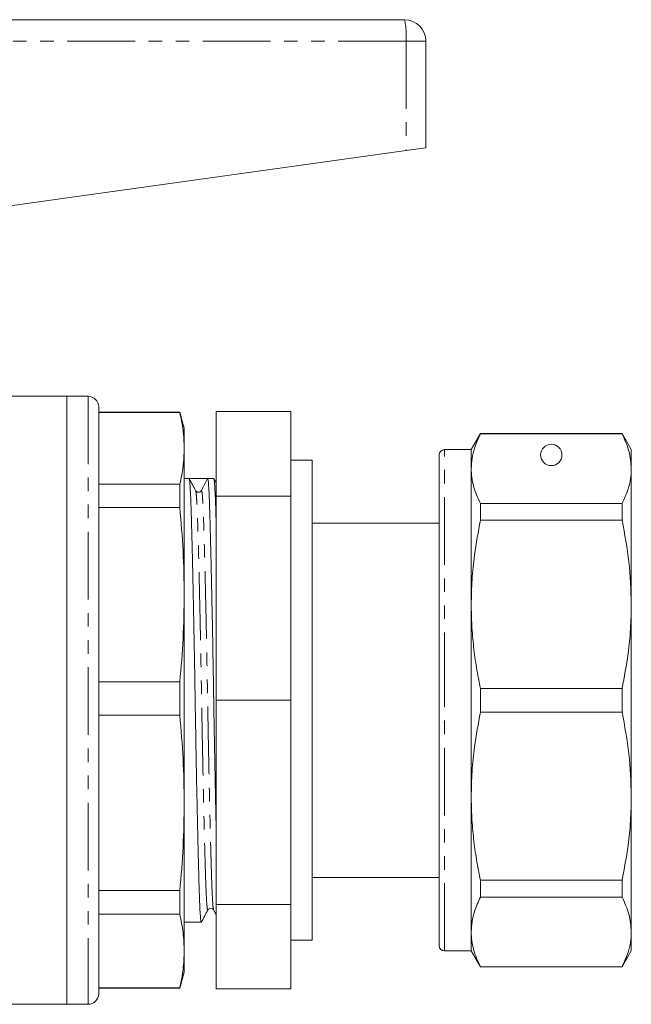
# Model space of a CAD drawing. Units: millimetres. Extents: x 144 to 263, y 82 to 270.
# Drawn here: x 206 to 263, y 169 to 262 of the extents above; entities that cross this region are included whole.
import ezdxf

# ---------------------------------------------------------------- set-up
doc = ezdxf.new("R2010")
doc.units = ezdxf.units.MM
doc.linetypes.add('PHANTOM', pattern=[12.7, 6.35, -1.27, 1.27, -1.27, 1.27, -1.27])

msp = doc.modelspace()

# ---------------------------------------------------------------- linework, layer by layer
at = {"color": 7, "linetype": 'Continuous', "lineweight": 15}
for p, q in [((188.883, 261.625), (241.841, 261.625)), ((243.841, 259.625), (243.841, 249.625)), ((241.986, 249.365), (202.4, 243.818)), ((243.841, 249.625), (241.986, 249.365)), ((210.191, 226.325), (200.31, 226.325)), ((212.191, 226.325), (210.191, 226.325)), ((210.191, 197.825), (210.191, 226.325)), ((210.191, 169.325), (210.191, 226.325)), ((213.191, 225.325), (213.191, 170.325)), ((220.789, 224.825), (213.191, 224.825)), ((220.789, 224.789), (213.191, 224.789)), ((221.191, 223.325), (220.789, 224.825)), ((220.789, 224.789), (220.789, 224.825)), ((231.191, 224.885), (224.191, 224.885)), ((224.191, 216.96), (224.191, 224.885)), ((231.191, 224.885), (231.191, 216.96)), ((221.191, 221.441), (221.191, 223.325)), ((248.957, 222.825), (248.091, 221.325)), ((262.225, 222.825), (248.957, 222.825)), ((248.957, 222.801), (248.957, 222.825)), ((248.957, 222.801), (262.225, 222.801)), ((263.091, 221.325), (262.225, 222.825)), ((262.225, 222.825), (262.225, 222.801)), ((221.191, 207.722), (221.191, 221.441)), ((245.091, 197.825), (245.091, 220.825)), ((248.091, 221.325), (245.591, 221.325)), ((248.091, 219.537), (248.091, 221.325)), ((263.091, 219.537), (263.091, 221.325)), ((233.191, 220.325), (231.191, 220.325)), ((233.191, 220.325), (233.191, 197.825)), ((248.091, 206.818), (248.091, 219.537)), ((263.091, 206.818), (263.091, 219.537)), ((213.191, 218.094), (220.789, 218.094)), ((220.789, 215.901), (220.789, 218.094)), ((221.646, 218.625), (221.191, 218.625)), ((222.812, 217.499), (223.383, 218.625)), ((223.955, 218.625), (223.385, 218.625)), ((224.191, 218.197), (223.969, 218.613)), ((222.272, 217.422), (222.266, 217.442)), ((231.191, 216.96), (224.191, 216.96)), ((224.191, 197.825), (224.191, 216.96)), ((231.191, 216.96), (231.191, 197.825)), ((248.957, 214.699), (248.957, 216.272)), ((262.225, 216.272), (248.957, 216.272)), ((262.225, 216.272), (262.225, 214.699)), ((220.789, 215.901), (213.191, 215.901)), ((245.091, 214.425), (233.191, 214.425)), ((248.957, 214.699), (262.225, 214.699)), ((221.191, 188.206), (221.191, 207.722)), ((248.091, 188.832), (248.091, 206.818)), ((263.091, 188.832), (263.091, 206.818)), ((213.191, 199.544), (220.789, 199.544)), ((220.789, 196.424), (220.789, 199.544)), ((248.957, 196.712), (248.957, 198.938)), ((262.225, 198.938), (248.957, 198.938)), ((262.225, 198.938), (262.225, 196.712)), ((210.191, 169.325), (210.191, 197.825)), ((224.191, 178.691), (224.191, 197.825)), ((231.191, 197.825), (224.191, 197.825)), ((231.191, 197.825), (231.191, 178.691)), ((233.191, 197.825), (233.191, 175.325)), ((245.091, 174.825), (245.091, 197.825)), ((248.957, 196.712), (262.225, 196.712)), ((220.789, 196.424), (213.191, 196.424)), ((248.091, 176.114), (248.091, 188.832)), ((263.091, 176.114), (263.091, 188.832)), ((221.191, 174.324), (221.191, 188.206)), ((233.191, 181.225), (245.091, 181.225)), ((245.091, 181.115), (245.054, 181.115)), ((262.225, 180.952), (248.957, 180.952)), ((248.957, 179.378), (248.957, 180.952)), ((262.225, 180.952), (262.225, 179.378)), ((213.191, 179.987), (220.789, 179.987)), ((220.789, 177.768), (220.789, 179.987)), ((245.091, 179.99), (245.054, 179.99)), ((245.054, 179.79), (245.091, 179.79)), ((248.957, 179.378), (262.225, 179.378)), ((223.42, 178.209), (223.419, 178.205)), ((223.954, 178.166), (224.191, 177.698)), ((231.191, 178.691), (224.191, 178.691)), ((224.191, 170.766), (224.191, 178.691)), ((231.191, 178.691), (231.191, 170.766)), ((245.054, 178.768), (245.091, 178.768)), ((245.091, 178.614), (245.054, 178.614)), ((245.091, 178.44), (245.054, 178.44)), ((220.789, 177.768), (213.191, 177.768)), ((245.054, 177.663), (245.091, 177.663)), ((221.191, 177.025), (222.801, 177.025)), ((245.054, 176.047), (245.091, 176.047)), ((248.091, 174.325), (248.091, 176.114)), ((263.091, 174.325), (263.091, 176.114)), ((231.191, 175.325), (233.191, 175.325)), ((221.191, 172.325), (221.191, 174.324)), ((245.591, 174.325), (248.091, 174.325)), ((248.091, 174.325), (248.957, 172.825)), ((262.225, 172.825), (263.091, 174.325)), ((262.225, 172.85), (248.957, 172.85)), ((248.957, 172.825), (248.957, 172.85)), ((248.957, 172.825), (262.225, 172.825)), ((262.225, 172.85), (262.225, 172.825)), ((220.789, 170.825), (221.191, 172.325)), ((213.191, 170.88), (220.789, 170.88)), ((213.191, 170.825), (220.789, 170.825)), ((220.789, 170.825), (220.789, 170.88)), ((231.191, 170.766), (224.191, 170.766)), ((174.841, 169.325), (210.191, 169.325)), ((210.191, 169.325), (212.191, 169.325))]:
    msp.add_line(p, q, dxfattribs=at)
at = {"color": 8, "linetype": 'PHANTOM', "lineweight": 0}
for p, q in [((241.986, 259.625), (188.841, 259.625)), ((241.986, 259.625), (241.986, 249.365)), ((243.841, 259.625), (241.986, 259.625)), ((212.191, 226.325), (212.191, 169.325)), ((245.591, 197.825), (245.591, 221.325)), ((245.591, 174.325), (245.591, 197.825))]:
    msp.add_line(p, q, dxfattribs=at)
at = {"color": 7, "linetype": 'Continuous', "lineweight": 15}
msp.add_circle((255.591, 220.825), 1, dxfattribs=at)
for centre, radius, start, end in [((241.841, 259.625), 2, 0, 90), ((212.191, 225.325), 1, 0, 90), ((245.591, 220.825), 0.5, 90, 180), ((222.529, 217.642), 0.317, 287.15733, 333.13049), ((245.591, 174.825), 0.5, 180, 270), ((212.191, 170.325), 1, 270, 360)]:
    msp.add_arc(centre, radius, start, end, dxfattribs=at)
at = {"color": 8, "linetype": 'PHANTOM', "lineweight": 0}
msp.add_arc((234.985, 260.123), 7.02, 355.93694, 12.3605, dxfattribs=at)
at = {"color": 7, "linetype": 'Continuous', "lineweight": 15}
msp.add_ellipse((222.533, 197.825), major_axis=(1103.707, -0.122), ratio=0.018845, start_param=1.570028, end_param=1.571603, dxfattribs=at)
for points, knots in [([(220.789, 224.789), (220.905, 224.232), (221.138, 223.118), (221.173, 222.001), (221.191, 221.441)], [0, 0, 0, 0, 0.499529, 1, 1, 1, 1]), ([(248.091, 219.537), (248.107, 219.857), (248.138, 220.498), (248.4, 221.59), (248.752, 222.353), (248.957, 222.801)], [0, 0, 0, 0, 0.292163, 0.585399, 1, 1, 1, 1]), ([(262.225, 222.801), (262.473, 222.263), (262.971, 221.183), (263.051, 220.087), (263.091, 219.537)], [0, 0, 0, 0, 0.497711, 1, 1, 1, 1]), ([(221.191, 221.441), (221.186, 221.162), (221.177, 220.604), (221.096, 219.767), (220.972, 218.93), (220.85, 218.372), (220.789, 218.094)], [0, 0, 0, 0, 0.249685, 0.499502, 0.749695, 1, 1, 1, 1]), ([(248.957, 216.272), (248.828, 216.54), (248.569, 217.076), (248.302, 217.89), (248.124, 218.711), (248.102, 219.261), (248.091, 219.537)], [0, 0, 0, 0, 0.248596, 0.497691, 0.748511, 1, 1, 1, 1]), ([(263.091, 219.537), (263.076, 219.217), (263.045, 218.575), (262.783, 217.483), (262.431, 216.72), (262.225, 216.272)], [0, 0, 0, 0, 0.292202, 0.585476, 1, 1, 1, 1]), ([(222.801, 177.032), (222.8, 177.03), (222.783, 176.968), (222.748, 177.19), (222.698, 177.718), (222.65, 178.621), (222.607, 179.816), (222.563, 181.307), (222.515, 183.094), (222.465, 185.169), (222.414, 187.486), (222.363, 189.988), (222.313, 192.605), (222.265, 195.267), (222.222, 197.931), (222.178, 200.594), (222.131, 203.25), (222.081, 205.859), (222.029, 208.348), (221.978, 210.65), (221.928, 212.706), (221.88, 214.473), (221.837, 215.94), (221.793, 217.114), (221.746, 217.977), (221.696, 218.526), (221.663, 218.588), (221.646, 218.619)], [0, 0, 0, 0, 0.001613, 0.044194, 0.086398, 0.127867, 0.16828, 0.208693, 0.250161, 0.292365, 0.334946, 0.377527, 0.419731, 0.4612, 0.501613, 0.542026, 0.583495, 0.625699, 0.66828, 0.710861, 0.753064, 0.794533, 0.834946, 0.875359, 0.916828, 0.959032, 1, 1, 1, 1]), ([(222.266, 217.48), (222.165, 217.669), (221.963, 218.046), (221.761, 218.424), (221.66, 218.613)], [0, 0, 0, 0, 0.499989, 1, 1, 1, 1]), ([(223.385, 218.617), (223.401, 218.588), (223.435, 218.529), (223.484, 217.985), (223.531, 217.127), (223.575, 215.956), (223.619, 214.493), (223.666, 212.729), (223.716, 210.676), (223.767, 208.376), (223.819, 205.889), (223.869, 203.282), (223.916, 200.627), (223.96, 197.964), (224.003, 195.3), (224.051, 192.636), (224.101, 190.023), (224.148, 187.698), (224.178, 186.355), (224.191, 185.774)], [0, 0, 0, 0, 0.058053, 0.118597, 0.178087, 0.236062, 0.294038, 0.353527, 0.414071, 0.475157, 0.536242, 0.596786, 0.656276, 0.714251, 0.772227, 0.831716, 0.89226, 0.953346, 1, 1, 1, 1]), ([(224.191, 214.374), (224.191, 214.396), (224.175, 214.994), (224.146, 215.92), (224.102, 217.119), (224.055, 217.975), (224.005, 218.527), (223.972, 218.588), (223.955, 218.619)], [0, 0, 0, 0, 0.007589, 0.202785, 0.397981, 0.598277, 0.802122, 1, 1, 1, 1]), ([(222.623, 217.339), (222.544, 217.334), (222.386, 217.324), (222.311, 217.415), (222.274, 217.46)], [0, 0, 0, 0, 0.503079, 1, 1, 1, 1]), ([(220.789, 215.901), (220.905, 214.541), (221.138, 211.819), (221.173, 209.089), (221.191, 207.722)], [0, 0, 0, 0, 0.499529, 1, 1, 1, 1]), ([(248.091, 206.818), (248.107, 207.591), (248.138, 209.139), (248.4, 211.775), (248.752, 213.619), (248.957, 214.699)], [0, 0, 0, 0, 0.292163, 0.585399, 1, 1, 1, 1]), ([(262.225, 214.699), (262.473, 213.401), (262.971, 210.794), (263.051, 208.148), (263.091, 206.818)], [0, 0, 0, 0, 0.497711, 1, 1, 1, 1]), ([(221.191, 207.722), (221.174, 206.358), (221.138, 203.628), (220.906, 200.906), (220.789, 199.544)], [0, 0, 0, 0, 0.4995, 1, 1, 1, 1]), ([(248.957, 198.938), (248.828, 199.585), (248.569, 200.879), (248.302, 202.844), (248.124, 204.825), (248.102, 206.153), (248.091, 206.818)], [0, 0, 0, 0, 0.248596, 0.497691, 0.748511, 1, 1, 1, 1]), ([(263.091, 206.818), (263.076, 206.046), (263.045, 204.498), (262.783, 201.862), (262.431, 200.018), (262.225, 198.938)], [0, 0, 0, 0, 0.292202, 0.585476, 1, 1, 1, 1]), ([(248.091, 188.832), (248.107, 189.605), (248.138, 191.153), (248.4, 193.789), (248.752, 195.632), (248.957, 196.712)], [0, 0, 0, 0, 0.292163, 0.585399, 1, 1, 1, 1]), ([(262.225, 196.712), (262.473, 195.415), (262.971, 192.808), (263.051, 190.162), (263.091, 188.832)], [0, 0, 0, 0, 0.497711, 1, 1, 1, 1]), ([(220.789, 196.424), (220.905, 195.058), (221.138, 192.322), (221.173, 189.579), (221.191, 188.206)], [0, 0, 0, 0, 0.499529, 1, 1, 1, 1]), ([(248.957, 180.952), (248.828, 181.599), (248.569, 182.893), (248.302, 184.858), (248.124, 186.839), (248.102, 188.167), (248.091, 188.832)], [0, 0, 0, 0, 0.248596, 0.497691, 0.748511, 1, 1, 1, 1]), ([(263.091, 188.832), (263.076, 188.06), (263.045, 186.512), (262.783, 183.876), (262.431, 182.032), (262.225, 180.952)], [0, 0, 0, 0, 0.292202, 0.585476, 1, 1, 1, 1]), ([(221.191, 188.206), (221.174, 186.835), (221.138, 184.092), (220.906, 181.356), (220.789, 179.987)], [0, 0, 0, 0, 0.4995, 1, 1, 1, 1]), ([(248.091, 176.114), (248.107, 176.434), (248.138, 177.075), (248.4, 178.167), (248.752, 178.931), (248.957, 179.378)], [0, 0, 0, 0, 0.292163, 0.585399, 1, 1, 1, 1]), ([(262.225, 179.378), (262.473, 178.841), (262.971, 177.761), (263.051, 176.665), (263.091, 176.114)], [0, 0, 0, 0, 0.497711, 1, 1, 1, 1]), ([(222.814, 177.038), (222.915, 177.227), (223.117, 177.604), (223.319, 177.982), (223.42, 178.171)], [0, 0, 0, 0, 0.500011, 1, 1, 1, 1]), ([(223.42, 178.171), (223.445, 178.206), (223.497, 178.28), (223.672, 178.345), (223.866, 178.292), (223.925, 178.208), (223.954, 178.166)], [0, 0, 0, 0, 0.231352, 0.478816, 0.737457, 1, 1, 1, 1]), ([(220.789, 177.768), (220.905, 177.196), (221.138, 176.049), (221.173, 174.9), (221.191, 174.324)], [0, 0, 0, 0, 0.499529, 1, 1, 1, 1]), ([(248.957, 172.85), (248.828, 173.118), (248.569, 173.654), (248.302, 174.468), (248.124, 175.288), (248.102, 175.839), (248.091, 176.114)], [0, 0, 0, 0, 0.248596, 0.497691, 0.748511, 1, 1, 1, 1]), ([(263.091, 176.114), (263.076, 175.794), (263.045, 175.153), (262.783, 174.061), (262.431, 173.297), (262.225, 172.85)], [0, 0, 0, 0, 0.292202, 0.585476, 1, 1, 1, 1]), ([(221.191, 174.324), (221.174, 173.75), (221.138, 172.6), (220.906, 171.454), (220.789, 170.88)], [0, 0, 0, 0, 0.4995, 1, 1, 1, 1])]:
    msp.add_open_spline(points, degree=3, knots=knots, dxfattribs=at)
at = {"color": 8, "linetype": 'PHANTOM', "lineweight": 0}
for points, knots in [([(223.419, 178.205), (223.414, 178.186), (223.392, 178.102), (223.353, 178.306), (223.303, 178.818), (223.255, 179.67), (223.212, 180.802), (223.168, 182.212), (223.121, 183.903), (223.071, 185.866), (223.019, 188.058), (222.968, 190.424), (222.918, 192.9), (222.871, 195.416), (222.827, 197.936), (222.783, 200.454), (222.736, 202.965), (222.686, 205.431), (222.635, 207.784), (222.583, 209.96), (222.533, 211.903), (222.486, 213.573), (222.442, 214.958), (222.399, 216.069), (222.351, 216.877), (222.309, 217.347), (222.282, 217.402), (222.272, 217.422)], [0, 0, 0, 0, 0.012425, 0.055281, 0.097757, 0.139492, 0.180166, 0.220839, 0.262575, 0.30505, 0.347906, 0.390761, 0.433237, 0.474972, 0.515646, 0.556319, 0.598055, 0.64053, 0.683386, 0.726241, 0.768717, 0.810453, 0.851126, 0.891799, 0.933535, 0.97601, 1, 1, 1, 1]), ([(223.954, 178.198), (223.941, 178.231), (223.911, 178.305), (223.865, 178.826), (223.818, 179.666), (223.774, 180.803), (223.73, 182.214), (223.683, 183.907), (223.633, 185.871), (223.582, 188.064), (223.53, 190.432), (223.48, 192.909), (223.433, 195.426), (223.389, 197.947), (223.346, 200.465), (223.298, 202.977), (223.248, 205.443), (223.197, 207.796), (223.145, 209.972), (223.095, 211.915), (223.048, 213.584), (223.004, 214.969), (222.961, 216.078), (222.913, 216.891), (222.863, 217.413), (222.829, 217.47), (222.812, 217.499)], [0, 0, 0, 0, 0.032619, 0.075262, 0.117163, 0.157996, 0.198829, 0.24073, 0.283373, 0.326397, 0.369421, 0.412064, 0.453964, 0.494798, 0.535631, 0.577531, 0.620174, 0.663198, 0.706223, 0.748866, 0.790766, 0.831599, 0.872433, 0.914333, 0.956976, 1, 1, 1, 1])]:
    msp.add_open_spline(points, degree=3, knots=knots, dxfattribs=at)

doc.saveas('drawing.dxf')
